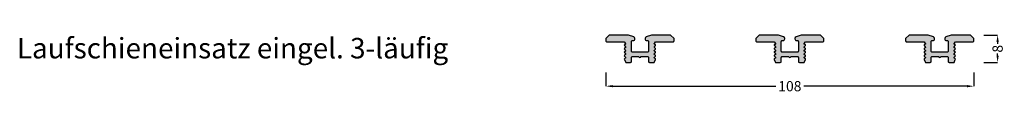
# Model space of a CAD drawing. Units: millimetres. Extents: x 698 to 987, y 754 to 771.
import ezdxf

# ---------------------------------------------------------------- set-up
doc = ezdxf.new("R2010")
doc.units = ezdxf.units.MM
for name, color, linetype in [('FEIN', 7, 'Continuous'), ('Maße', 7, 'Continuous'), ('Schrift', 7, 'Continuous')]:
    doc.layers.add(name, color=color, linetype=linetype)
doc.styles.get("Standard").update_dxf_attribs({"font": 'Simplex', "height": 10})
doc.styles.add('Standard_Dim1', font='Simplex')
doc.dimstyles.get("Standard").update_dxf_attribs({"dimtxt": 3, "dimasz": 2, "dimexe": 0, "dimexo": 3, "dimgap": 0.45, "dimtad": 0, "dimzin": 12, "dimdsep": 46, "dimtxsty": 'Standard_Dim1', "dimcen": 0.09, "dimclrd": 7, "dimclre": 7, "dimclrt": 7, "dimazin": 0, "dimtfac": 1, "dimtofl": 0, "dimtmove": 0, "dimatfit": 3, "dimfxl": 1, "dimtolj": 1, "dimtzin": 0, "dimarcsym": 0})

# ---------------------------------------------------------------- blocks, each defined once
blk = doc.blocks.new('*D1')
at = {"layer": 'Defpoints', "color": 0}
for p in [(977.95, 771), (977.95, 763), (984.95, 763)]:
    blk.add_point(p, dxfattribs=at)
at = {"layer": 'Maße', "color": 7, "lineweight": -2}
for p, q in [((980.95, 771), (984.95, 771)), ((984.95, 769), (984.95, 768.45)), ((984.95, 765), (984.95, 765.55)), ((980.95, 763), (984.95, 763))]:
    blk.add_line(p, q, dxfattribs=at)
at = {"layer": 'Maße', "color": 7}
for points in [[(985.28, 769), (984.61, 769), (984.95, 771)], [(984.61, 765), (985.28, 765), (984.95, 763)]]:
    blk.add_solid(points, dxfattribs=at)
at = {"layer": 'Maße', "color": 7, "insert": (984.95, 767), "char_height": 3, "attachment_point": 5, "rotation": 90, "style": 'Standard_Dim1'}
blk.add_mtext('\\A1;8', dxfattribs=at)
blk = doc.blocks.new('*D2')
at = {"layer": 'Defpoints', "color": 0}
for p in [(869.95, 763), (977.95, 763), (977.95, 756)]:
    blk.add_point(p, dxfattribs=at)
at = {"layer": 'Maße', "color": 7, "lineweight": -2}
for p, q in [((869.95, 760), (869.95, 756)), ((977.95, 760), (977.95, 756)), ((871.95, 756), (919.85, 756)), ((975.95, 756), (928.04, 756))]:
    blk.add_line(p, q, dxfattribs=at)
at = {"layer": 'Maße', "color": 7}
for points in [[(871.95, 756.33), (871.95, 755.67), (869.95, 756)], [(975.95, 755.67), (975.95, 756.33), (977.95, 756)]]:
    blk.add_solid(points, dxfattribs=at)
at = {"layer": 'Maße', "color": 7, "insert": (923.95, 756), "char_height": 3, "attachment_point": 5, "style": 'Standard_Dim1'}
blk.add_mtext('\\A1;108', dxfattribs=at)
blk = doc.blocks.new('*U3')
at = {"layer": 'FEIN', "linetype": 'Continuous', "true_color": 0xcccccc}
for points in [[(795.2, -1653.64, -0.414214), (795.5, -1653.94), (795.5, -1656.74, -0.414214), (795.2, -1657.04), (790.8, -1657.04, -0.414214), (790.5, -1656.74), (790.5, -1653.94, -0.414214), (790.8, -1653.64), (791, -1653.64, 0.414214), (791.5, -1653.14), (791.5, -1653.04, 0.320103), (791.16, -1652.56), (789.63, -1652.04), (784, -1652.04), (783, -1653.04), (783, -1653.74, 0.414214), (783.3, -1654.04), (788.4, -1654.04), (788.75, -1654.46, -0.176327), (788.8, -1654.58, -0.414214), (788.6, -1654.78, 0.63707), (788.45, -1655.11), (788.75, -1655.48, -0.176327), (788.8, -1655.61, -0.414214), (788.6, -1655.81, 0.63707), (788.45, -1656.14), (788.75, -1656.5, -0.176327), (788.8, -1656.63, -0.414214), (788.6, -1656.83, 0.63707), (788.45, -1657.16), (788.75, -1657.52, -0.176327), (788.8, -1657.65, -0.414214), (788.6, -1657.85, 0.63707), (788.45, -1658.18), (788.75, -1658.55, -0.176327), (788.8, -1658.67, -0.414214), (788.6, -1658.87, 0.54016), (788.42, -1659.15), (788.8, -1660.04), (790.2, -1660.04, 0.414214), (790.5, -1659.74), (790.5, -1658.64, -0.414214), (790.8, -1658.34), (792.7, -1658.34, 1), (793.3, -1658.34), (795.2, -1658.34, -0.414214), (795.5, -1658.64), (795.5, -1659.74, 0.414214), (795.8, -1660.04), (797.2, -1660.04), (797.58, -1659.15, 0.54016), (797.4, -1658.87, -0.414214), (797.2, -1658.67, -0.176327), (797.25, -1658.55), (797.55, -1658.18, 0.63707), (797.4, -1657.85, -0.414214), (797.2, -1657.65, -0.176327), (797.25, -1657.52), (797.55, -1657.16, 0.63707), (797.4, -1656.83, -0.414214), (797.2, -1656.63, -0.176327), (797.25, -1656.5), (797.55, -1656.14, 0.63707), (797.4, -1655.81, -0.414214), (797.2, -1655.61, -0.176327), (797.25, -1655.48), (797.55, -1655.11, 0.63707), (797.4, -1654.78, -0.414214), (797.2, -1654.58, -0.176327), (797.25, -1654.46), (797.6, -1654.04), (802.7, -1654.04, 0.414214), (803, -1653.74), (803, -1653.04), (802, -1652.04), (796.37, -1652.04), (794.84, -1652.56, 0.320103), (794.5, -1653.04), (794.5, -1653.14, 0.414214), (795, -1653.64)], [(839.2, -1653.64, -0.414214), (839.5, -1653.94), (839.5, -1656.74, -0.414214), (839.2, -1657.04), (834.8, -1657.04, -0.414214), (834.5, -1656.74), (834.5, -1653.94, -0.414214), (834.8, -1653.64), (835, -1653.64, 0.414214), (835.5, -1653.14), (835.5, -1653.04, 0.320103), (835.16, -1652.56), (833.63, -1652.04), (828, -1652.04), (827, -1653.04), (827, -1653.74, 0.414214), (827.3, -1654.04), (832.4, -1654.04), (832.75, -1654.46, -0.176327), (832.8, -1654.58, -0.414214), (832.6, -1654.78, 0.63707), (832.45, -1655.11), (832.75, -1655.48, -0.176327), (832.8, -1655.61, -0.414214), (832.6, -1655.81, 0.63707), (832.45, -1656.14), (832.75, -1656.5, -0.176327), (832.8, -1656.63, -0.414214), (832.6, -1656.83, 0.63707), (832.45, -1657.16), (832.75, -1657.52, -0.176327), (832.8, -1657.65, -0.414214), (832.6, -1657.85, 0.63707), (832.45, -1658.18), (832.75, -1658.55, -0.176327), (832.8, -1658.67, -0.414214), (832.6, -1658.87, 0.54016), (832.42, -1659.15), (832.8, -1660.04), (834.2, -1660.04, 0.414214), (834.5, -1659.74), (834.5, -1658.64, -0.414214), (834.8, -1658.34), (836.7, -1658.34, 1), (837.3, -1658.34), (839.2, -1658.34, -0.414214), (839.5, -1658.64), (839.5, -1659.74, 0.414214), (839.8, -1660.04), (841.2, -1660.04), (841.58, -1659.15, 0.54016), (841.4, -1658.87, -0.414214), (841.2, -1658.67, -0.176327), (841.25, -1658.55), (841.55, -1658.18, 0.63707), (841.4, -1657.85, -0.414214), (841.2, -1657.65, -0.176327), (841.25, -1657.52), (841.55, -1657.16, 0.63707), (841.4, -1656.83, -0.414214), (841.2, -1656.63, -0.176327), (841.25, -1656.5), (841.55, -1656.14, 0.63707), (841.4, -1655.81, -0.414214), (841.2, -1655.61, -0.176327), (841.25, -1655.48), (841.55, -1655.11, 0.63707), (841.4, -1654.78, -0.414214), (841.2, -1654.58, -0.176327), (841.25, -1654.46), (841.6, -1654.04), (846.7, -1654.04, 0.414214), (847, -1653.74), (847, -1653.04), (846, -1652.04), (840.37, -1652.04), (838.84, -1652.56, 0.320103), (838.5, -1653.04), (838.5, -1653.14, 0.414214), (839, -1653.64)], [(883.2, -1653.64, -0.414214), (883.5, -1653.94), (883.5, -1656.74, -0.414214), (883.2, -1657.04), (878.8, -1657.04, -0.414214), (878.5, -1656.74), (878.5, -1653.94, -0.414214), (878.8, -1653.64), (879, -1653.64, 0.414214), (879.5, -1653.14), (879.5, -1653.04, 0.320103), (879.16, -1652.56), (877.63, -1652.04), (872, -1652.04), (871, -1653.04), (871, -1653.74, 0.414214), (871.3, -1654.04), (876.4, -1654.04), (876.75, -1654.46, -0.176327), (876.8, -1654.58, -0.414214), (876.6, -1654.78, 0.63707), (876.45, -1655.11), (876.75, -1655.48, -0.176327), (876.8, -1655.61, -0.414214), (876.6, -1655.81, 0.63707), (876.45, -1656.14), (876.75, -1656.5, -0.176327), (876.8, -1656.63, -0.414214), (876.6, -1656.83, 0.63707), (876.45, -1657.16), (876.75, -1657.52, -0.176327), (876.8, -1657.65, -0.414214), (876.6, -1657.85, 0.63707), (876.45, -1658.18), (876.75, -1658.55, -0.176327), (876.8, -1658.67, -0.414214), (876.6, -1658.87, 0.54016), (876.42, -1659.15), (876.8, -1660.04), (878.2, -1660.04, 0.414214), (878.5, -1659.74), (878.5, -1658.64, -0.414214), (878.8, -1658.34), (880.7, -1658.34, 1), (881.3, -1658.34), (883.2, -1658.34, -0.414214), (883.5, -1658.64), (883.5, -1659.74, 0.414214), (883.8, -1660.04), (885.2, -1660.04), (885.58, -1659.15, 0.54016), (885.4, -1658.87, -0.414214), (885.2, -1658.67, -0.176327), (885.25, -1658.55), (885.55, -1658.18, 0.63707), (885.4, -1657.85, -0.414214), (885.2, -1657.65, -0.176327), (885.25, -1657.52), (885.55, -1657.16, 0.63707), (885.4, -1656.83, -0.414214), (885.2, -1656.63, -0.176327), (885.25, -1656.5), (885.55, -1656.14, 0.63707), (885.4, -1655.81, -0.414214), (885.2, -1655.61, -0.176327), (885.25, -1655.48), (885.55, -1655.11, 0.63707), (885.4, -1654.78, -0.414214), (885.2, -1654.58, -0.176327), (885.25, -1654.46), (885.6, -1654.04), (890.7, -1654.04, 0.414214), (891, -1653.74), (891, -1653.04), (890, -1652.04), (884.37, -1652.04), (882.84, -1652.56, 0.320103), (882.5, -1653.04), (882.5, -1653.14, 0.414214), (883, -1653.64)]]:
    blk.add_hatch(color=254, dxfattribs=at).paths.add_polyline_path(points, flags=16)
at = {"layer": 'FEIN', "linetype": 'Continuous'}
for points in [[(795.2, -1653.64, -0.414214), (795.5, -1653.94), (795.5, -1656.74, -0.414214), (795.2, -1657.04), (790.8, -1657.04, -0.414214), (790.5, -1656.74), (790.5, -1653.94, -0.414214), (790.8, -1653.64), (791, -1653.64, 0.414214), (791.5, -1653.14), (791.5, -1653.04, 0.320103), (791.16, -1652.56), (789.63, -1652.04), (784, -1652.04), (783, -1653.04), (783, -1653.74, 0.414214), (783.3, -1654.04), (788.4, -1654.04), (788.75, -1654.46, -0.176327), (788.8, -1654.58, -0.414214), (788.6, -1654.78, 0.63707), (788.45, -1655.11), (788.75, -1655.48, -0.176327), (788.8, -1655.61, -0.414214), (788.6, -1655.81, 0.63707), (788.45, -1656.14), (788.75, -1656.5, -0.176327), (788.8, -1656.63, -0.414214), (788.6, -1656.83, 0.63707), (788.45, -1657.16), (788.75, -1657.52, -0.176327), (788.8, -1657.65, -0.414214), (788.6, -1657.85, 0.63707), (788.45, -1658.18), (788.75, -1658.55, -0.176327), (788.8, -1658.67, -0.414214), (788.6, -1658.87, 0.54016), (788.42, -1659.15), (788.8, -1660.04), (790.2, -1660.04, 0.414214), (790.5, -1659.74), (790.5, -1658.64, -0.414214), (790.8, -1658.34), (792.7, -1658.34, 1), (793.3, -1658.34), (795.2, -1658.34, -0.414214), (795.5, -1658.64), (795.5, -1659.74, 0.414214), (795.8, -1660.04), (797.2, -1660.04), (797.58, -1659.15, 0.54016), (797.4, -1658.87, -0.414214), (797.2, -1658.67, -0.176327), (797.25, -1658.55), (797.55, -1658.18, 0.63707), (797.4, -1657.85, -0.414214), (797.2, -1657.65, -0.176327), (797.25, -1657.52), (797.55, -1657.16, 0.63707), (797.4, -1656.83, -0.414214), (797.2, -1656.63, -0.176327), (797.25, -1656.5), (797.55, -1656.14, 0.63707), (797.4, -1655.81, -0.414214), (797.2, -1655.61, -0.176327), (797.25, -1655.48), (797.55, -1655.11, 0.63707), (797.4, -1654.78, -0.414214), (797.2, -1654.58, -0.176327), (797.25, -1654.46), (797.6, -1654.04), (802.7, -1654.04, 0.414214), (803, -1653.74), (803, -1653.04), (802, -1652.04), (796.37, -1652.04), (794.84, -1652.56, 0.320103), (794.5, -1653.04), (794.5, -1653.14, 0.414214), (795, -1653.64)], [(839.2, -1653.64, -0.414214), (839.5, -1653.94), (839.5, -1656.74, -0.414214), (839.2, -1657.04), (834.8, -1657.04, -0.414214), (834.5, -1656.74), (834.5, -1653.94, -0.414214), (834.8, -1653.64), (835, -1653.64, 0.414214), (835.5, -1653.14), (835.5, -1653.04, 0.320103), (835.16, -1652.56), (833.63, -1652.04), (828, -1652.04), (827, -1653.04), (827, -1653.74, 0.414214), (827.3, -1654.04), (832.4, -1654.04), (832.75, -1654.46, -0.176327), (832.8, -1654.58, -0.414214), (832.6, -1654.78, 0.63707), (832.45, -1655.11), (832.75, -1655.48, -0.176327), (832.8, -1655.61, -0.414214), (832.6, -1655.81, 0.63707), (832.45, -1656.14), (832.75, -1656.5, -0.176327), (832.8, -1656.63, -0.414214), (832.6, -1656.83, 0.63707), (832.45, -1657.16), (832.75, -1657.52, -0.176327), (832.8, -1657.65, -0.414214), (832.6, -1657.85, 0.63707), (832.45, -1658.18), (832.75, -1658.55, -0.176327), (832.8, -1658.67, -0.414214), (832.6, -1658.87, 0.54016), (832.42, -1659.15), (832.8, -1660.04), (834.2, -1660.04, 0.414214), (834.5, -1659.74), (834.5, -1658.64, -0.414214), (834.8, -1658.34), (836.7, -1658.34, 1), (837.3, -1658.34), (839.2, -1658.34, -0.414214), (839.5, -1658.64), (839.5, -1659.74, 0.414214), (839.8, -1660.04), (841.2, -1660.04), (841.58, -1659.15, 0.54016), (841.4, -1658.87, -0.414214), (841.2, -1658.67, -0.176327), (841.25, -1658.55), (841.55, -1658.18, 0.63707), (841.4, -1657.85, -0.414214), (841.2, -1657.65, -0.176327), (841.25, -1657.52), (841.55, -1657.16, 0.63707), (841.4, -1656.83, -0.414214), (841.2, -1656.63, -0.176327), (841.25, -1656.5), (841.55, -1656.14, 0.63707), (841.4, -1655.81, -0.414214), (841.2, -1655.61, -0.176327), (841.25, -1655.48), (841.55, -1655.11, 0.63707), (841.4, -1654.78, -0.414214), (841.2, -1654.58, -0.176327), (841.25, -1654.46), (841.6, -1654.04), (846.7, -1654.04, 0.414214), (847, -1653.74), (847, -1653.04), (846, -1652.04), (840.37, -1652.04), (838.84, -1652.56, 0.320103), (838.5, -1653.04), (838.5, -1653.14, 0.414214), (839, -1653.64)], [(883.2, -1653.64, -0.414214), (883.5, -1653.94), (883.5, -1656.74, -0.414214), (883.2, -1657.04), (878.8, -1657.04, -0.414214), (878.5, -1656.74), (878.5, -1653.94, -0.414214), (878.8, -1653.64), (879, -1653.64, 0.414214), (879.5, -1653.14), (879.5, -1653.04, 0.320103), (879.16, -1652.56), (877.63, -1652.04), (872, -1652.04), (871, -1653.04), (871, -1653.74, 0.414214), (871.3, -1654.04), (876.4, -1654.04), (876.75, -1654.46, -0.176327), (876.8, -1654.58, -0.414214), (876.6, -1654.78, 0.63707), (876.45, -1655.11), (876.75, -1655.48, -0.176327), (876.8, -1655.61, -0.414214), (876.6, -1655.81, 0.63707), (876.45, -1656.14), (876.75, -1656.5, -0.176327), (876.8, -1656.63, -0.414214), (876.6, -1656.83, 0.63707), (876.45, -1657.16), (876.75, -1657.52, -0.176327), (876.8, -1657.65, -0.414214), (876.6, -1657.85, 0.63707), (876.45, -1658.18), (876.75, -1658.55, -0.176327), (876.8, -1658.67, -0.414214), (876.6, -1658.87, 0.54016), (876.42, -1659.15), (876.8, -1660.04), (878.2, -1660.04, 0.414214), (878.5, -1659.74), (878.5, -1658.64, -0.414214), (878.8, -1658.34), (880.7, -1658.34, 1), (881.3, -1658.34), (883.2, -1658.34, -0.414214), (883.5, -1658.64), (883.5, -1659.74, 0.414214), (883.8, -1660.04), (885.2, -1660.04), (885.58, -1659.15, 0.54016), (885.4, -1658.87, -0.414214), (885.2, -1658.67, -0.176327), (885.25, -1658.55), (885.55, -1658.18, 0.63707), (885.4, -1657.85, -0.414214), (885.2, -1657.65, -0.176327), (885.25, -1657.52), (885.55, -1657.16, 0.63707), (885.4, -1656.83, -0.414214), (885.2, -1656.63, -0.176327), (885.25, -1656.5), (885.55, -1656.14, 0.63707), (885.4, -1655.81, -0.414214), (885.2, -1655.61, -0.176327), (885.25, -1655.48), (885.55, -1655.11, 0.63707), (885.4, -1654.78, -0.414214), (885.2, -1654.58, -0.176327), (885.25, -1654.46), (885.6, -1654.04), (890.7, -1654.04, 0.414214), (891, -1653.74), (891, -1653.04), (890, -1652.04), (884.37, -1652.04), (882.84, -1652.56, 0.320103), (882.5, -1653.04), (882.5, -1653.14, 0.414214), (883, -1653.64)]]:
    blk.add_lwpolyline(points, format="xyb", close=True, dxfattribs=at)

msp = doc.modelspace()

# ---------------------------------------------------------------- block references
at = {"layer": 'FEIN'}
msp.add_blockref('*U3', (86.945, 2423.035), dxfattribs=at)

# ---------------------------------------------------------------- texts
at = {"layer": 'Schrift', "color": 16, "true_color": 0x7f0000}
msp.add_text('Laufschieneinsatz eingel. 3-läufig', height=6, dxfattribs=at).set_placement((697, 764.161))

# ---------------------------------------------------------------- dimensions: what is measured, and where the dimension line sits
at = {"layer": 'Maße'}
for base, p1, angle, picture, middle in [((984.945, 763), (977.945, 771), 270, '*D1', (984.945, 767)), ((977.945, 756), (869.945, 763), 0, '*D2', (923.945, 756))]:
    dim = msp.add_linear_dim(base=base, p1=p1, p2=(977.945, 763), angle=angle, dimstyle='Standard', override={"dimtmove": 2, "dimatfit": 0}, dxfattribs=at)
    dim.commit()
    dim.dimension.update_dxf_attribs({"geometry": picture, "text_midpoint": middle, "dimtype": 161})

doc.saveas('drawing.dxf')
